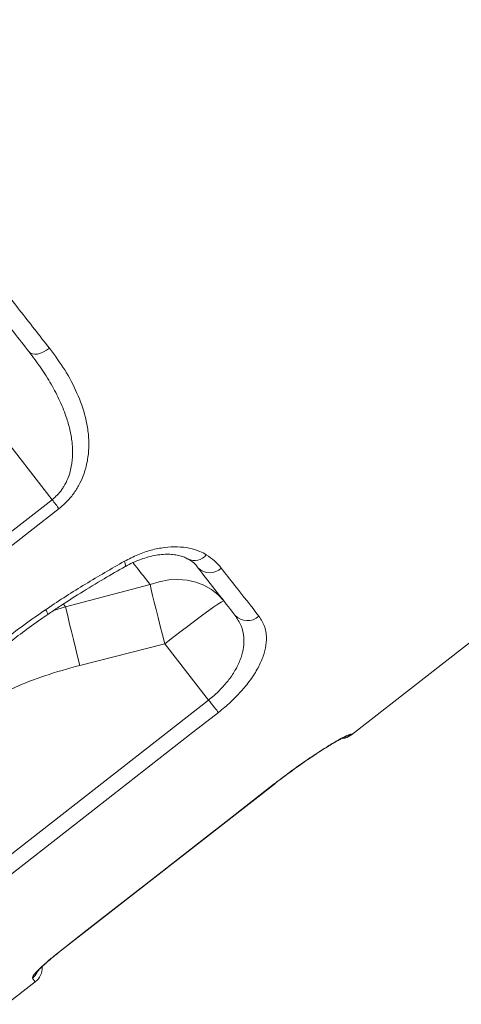
# Model space of a CAD drawing. Units: millimetres. Extents: x -5877 to 24733, y -22298 to 11378.
# Drawn here: x -2625 to -2504, y -13600 to -13330 of the extents above; entities that cross this region are included whole.
import ezdxf

# ---------------------------------------------------------------- set-up
doc = ezdxf.new("R2010")
doc.units = ezdxf.units.MM

msp = doc.modelspace()

# ---------------------------------------------------------------- linework, layer by layer
at = {"color": 7, "linetype": 'Continuous', "lineweight": 15}
for p, q in [((-2534.52, -13525.74), (-2325.7, -13362.59)), ((-2616.6, -13461.29), (-2644.24, -13425.92)), ((-2675.68, -13507.5), (-2616.6, -13461.29)), ((-2612.91, -13490.62), (-2589.75, -13484.55)), ((-2585.73, -13500.81), (-2609.02, -13506.71)), ((-2573.71, -13516.2), (-2585.73, -13500.81)), ((-2632.8, -13562.38), (-2573.71, -13516.2)), ((-2614.8, -13585.42), (-2555.7, -13539.25)), ((-2615.02, -13585.6), (-2614.8, -13585.43)), ((-2629.08, -13599.62), (-2621.2, -13593.47))]:
    msp.add_line(p, q, dxfattribs=at)
at = {"color": 8, "linetype": 'Continuous', "lineweight": 15}
for p, q in [((-2616.18, -13491.66), (-2612.91, -13490.62)), ((-2613.49, -13489.88), (-2612.91, -13490.62)), ((-2555.7, -13539.25), (-2555.72, -13539.21)), ((-2614.8, -13585.42), (-2614.82, -13585.39))]:
    msp.add_line(p, q, dxfattribs=at)
at = {"color": 7, "linetype": 'Continuous', "lineweight": 15, "flags": 128}
for points in [[(-2617.32, -13419.77), (-2618.12, -13420.33), (-2618.95, -13420.79), (-2619.78, -13421.13), (-2620.58, -13421.34), (-2621.32, -13421.4), (-2621.96, -13421.33), (-2622.49, -13421.11), (-2622.88, -13420.77)], [(-2614.69, -13463.74), (-2614.9, -13463.48), (-2615.11, -13463.2), (-2615.34, -13462.9), (-2615.58, -13462.6), (-2615.83, -13462.28), (-2616.08, -13461.96), (-2616.34, -13461.63), (-2616.6, -13461.29)], [(-2614.69, -13463.74), (-2622.57, -13469.9), (-2654.07, -13494.54), (-2673.76, -13509.95)], [(-2589.75, -13484.55), (-2587.22, -13483.76), (-2584.65, -13483.29), (-2582.1, -13483.16), (-2579.61, -13483.36), (-2577.22, -13483.89), (-2574.98, -13484.74), (-2572.93, -13485.9), (-2571.1, -13487.34), (-2569.54, -13489.04)], [(-2589.75, -13484.55), (-2589.43, -13485.92), (-2589.04, -13487.53), (-2588.6, -13489.37), (-2588.1, -13491.41), (-2587.55, -13493.61), (-2586.97, -13495.93), (-2586.36, -13498.35), (-2585.73, -13500.81)], [(-2612.91, -13490.62), (-2612.6, -13491.99), (-2612.22, -13493.61), (-2611.79, -13495.44), (-2611.3, -13497.46), (-2610.77, -13499.63), (-2610.21, -13501.92), (-2609.62, -13504.29), (-2609.02, -13506.71)], [(-2569.54, -13489.04), (-2569.76, -13489.09), (-2570.3, -13489.39), (-2571.14, -13489.93), (-2572.27, -13490.7), (-2573.67, -13491.69), (-2575.3, -13492.88), (-2577.14, -13494.24), (-2579.14, -13495.74), (-2581.27, -13497.36), (-2583.48, -13499.06), (-2585.73, -13500.81)], [(-2571.03, -13519.62), (-2571.24, -13519.36), (-2571.49, -13519.03), (-2571.79, -13518.65), (-2572.12, -13518.23), (-2572.49, -13517.76), (-2572.88, -13517.26), (-2573.29, -13516.73), (-2573.71, -13516.2)], [(-2571.03, -13519.62), (-2578.91, -13525.78), (-2610.43, -13550.41), (-2630.13, -13565.8)], [(-2614.82, -13585.39), (-2606.94, -13579.23), (-2575.42, -13554.6), (-2555.72, -13539.21)], [(-2614.8, -13585.42), (-2573.43, -13553.1), (-2555.7, -13539.25)]]:
    msp.add_lwpolyline(points, dxfattribs=at)
at = {"color": 8, "linetype": 'Continuous', "lineweight": 15, "flags": 128}
msp.add_lwpolyline([(-2596.57, -13479.61), (-2596.51, -13479.56), (-2596.47, -13479.28), (-2596.56, -13478.8), (-2596.77, -13478.15)], dxfattribs=at)
at = {"color": 8, "linetype": 'Continuous', "lineweight": 15}
for centre, radius, start, end in [((-2577.59, -13473.84), 4.13, 244.177, 321.9818), ((-2620.67, -13493.27), 2.93, 10.6194, 38.4629), ((-2537.75, -13521.61), 5, 285.1196, 308.001), ((-2625.09, -13588.5), 5.02, 307.9944, 332.3861)]:
    msp.add_arc(centre, radius, start, end, dxfattribs=at)
at = {"color": 7, "linetype": 'Continuous', "lineweight": 15}
for centre, radius, start, end in [((-2573.4, -13476.72), 4.58, 225.2032, 313.7366), ((-2563.06, -13489.77), 4.68, 222.8121, 312.1183), ((-2537.6, -13521.8), 5, 275.7009, 308.0605), ((-2624.28, -13589.53), 5, 308.0833, 1.8929)]:
    msp.add_arc(centre, radius, start, end, dxfattribs=at)
for points, knots in [([(-2779.12, -13407.33), (-2760.15, -13391.27), (-2700.61, -13340.86), (-2606.55, -13261.24), (-2508.04, -13177.9), (-2438.99, -13119.5), (-2404.46, -13090.31), (-2393.35, -13080.91)], [0, 0, 0, 0, 0.147562, 0.463123, 0.731561, 0.91359, 1, 1, 1, 1]), ([(-2622.88, -13420.77), (-2625.7, -13417.16), (-2631.34, -13409.94), (-2640.19, -13398.61), (-2649.3, -13386.95), (-2655.58, -13378.92), (-2658.73, -13374.89)], [0, 0, 0, 0, 0.247926, 0.496668, 0.747911, 1, 1, 1, 1]), ([(-2653.8, -13373.07), (-2651.86, -13375.55), (-2647.98, -13380.52), (-2642.26, -13387.84), (-2636.61, -13395.08), (-2631.04, -13402.2), (-2624.55, -13410.51), (-2620.05, -13416.27), (-2617.32, -13419.77)], [0, 0, 0, 0, 0.152319, 0.304731, 0.457144, 0.610315, 0.763486, 1, 1, 1, 1]), ([(-2616.6, -13461.29), (-2616.12, -13460.88), (-2615.14, -13460.05), (-2614.11, -13458.78), (-2613.1, -13457.26), (-2612.2, -13455.45), (-2611.34, -13452.72), (-2610.91, -13449.53), (-2611.01, -13445.97), (-2611.58, -13442.45), (-2612.67, -13438.52), (-2614.38, -13434.22), (-2616.8, -13429.59), (-2619.62, -13425.09), (-2621.8, -13422.21), (-2622.88, -13420.77)], [0, 0, 0, 0, 0.03782, 0.076799, 0.097596, 0.149025, 0.202048, 0.279982, 0.360027, 0.441037, 0.522872, 0.640069, 0.758304, 0.878886, 1, 1, 1, 1]), ([(-2617.32, -13419.77), (-2615.87, -13421.72), (-2612.98, -13425.64), (-2609.61, -13431.96), (-2607.61, -13437.61), (-2606.69, -13442.41), (-2606.44, -13446.23), (-2606.74, -13450.15), (-2607.61, -13453.71), (-2608.93, -13456.81), (-2610.46, -13459.38), (-2612.38, -13461.75), (-2613.92, -13463.08), (-2614.69, -13463.74)], [0, 0, 0, 0, 0.152718, 0.305735, 0.457925, 0.5385, 0.619021, 0.699938, 0.780703, 0.836555, 0.89234, 0.946189, 1, 1, 1, 1]), ([(-2596.77, -13478.15), (-2595.56, -13477.53), (-2593.14, -13476.28), (-2589.41, -13475.03), (-2585.74, -13474.31), (-2582.21, -13474.12), (-2578.96, -13474.49), (-2576.32, -13475.27), (-2574.92, -13476.05), (-2574.34, -13476.38)], [0, 0, 0, 0, 0.1477433, 0.2954997, 0.4439777, 0.5924725, 0.7424965, 0.8925336, 1, 1, 1, 1]), ([(-2596.56, -13479.63), (-2596.39, -13479.53), (-2595.52, -13479.01), (-2593.9, -13478.26), (-2591.75, -13477.41), (-2589.63, -13476.79), (-2587.58, -13476.4), (-2585.63, -13476.22), (-2583.86, -13476.25), (-2582.26, -13476.46), (-2580.88, -13476.83), (-2579.93, -13477.22), (-2579.52, -13477.49), (-2579.4, -13477.58)], [0, 0, 0, 0, 0.025435, 0.128661, 0.23308, 0.336034, 0.438777, 0.543286, 0.645005, 0.746788, 0.851821, 0.955231, 1, 1, 1, 1]), ([(-2579.33, -13477.52), (-2578.91, -13477.79), (-2578.02, -13478.38), (-2577.14, -13479.19), (-2576.75, -13479.74), (-2576.64, -13479.91)], [0, 0, 0, 0, 0.383957, 0.815682, 1, 1, 1, 1]), ([(-2574.34, -13476.38), (-2573.56, -13476.91), (-2571.99, -13477.99), (-2570.82, -13479.35), (-2570.23, -13480.03)], [0, 0, 0, 0, 0.49683, 1, 1, 1, 1]), ([(-2618.38, -13491.45), (-2618.24, -13491.36), (-2614.66, -13488.93), (-2607.51, -13484.34), (-2600.35, -13480.22), (-2596.77, -13478.15)], [0, 0, 0, 0, 0.01987, 0.508989, 1, 1, 1, 1]), ([(-2617.78, -13492.75), (-2616.79, -13492.07), (-2613.85, -13490.06), (-2608.71, -13486.79), (-2602.63, -13483.08), (-2598.5, -13480.73), (-2596.56, -13479.62)], [0, 0, 0, 0, 0.143864, 0.426199, 0.7305, 1, 1, 1, 1]), ([(-2566.49, -13492.95), (-2568.08, -13490.91), (-2571.26, -13486.84), (-2574.84, -13482.26), (-2576.63, -13479.97)], [0, 0, 0, 0, 0.499315, 1, 1, 1, 1]), ([(-2570.23, -13480.03), (-2569.01, -13481.6), (-2565.35, -13486.29), (-2562.08, -13490.46), (-2559.92, -13493.24)], [0, 0, 0, 0, 0.335439, 1, 1, 1, 1]), ([(-2630.09, -13500.03), (-2628.17, -13498.56), (-2624.34, -13495.59), (-2620.37, -13492.83), (-2618.38, -13491.45)], [0, 0, 0, 0, 0.499458, 1, 1, 1, 1]), ([(-2629.22, -13501.15), (-2627.72, -13499.99), (-2624.6, -13497.57), (-2620.78, -13494.78), (-2618.43, -13493.19), (-2617.78, -13492.75)], [0, 0, 0, 0, 0.3993728, 0.8342555, 1, 1, 1, 1]), ([(-2573.71, -13516.2), (-2573.24, -13515.82), (-2571.91, -13514.74), (-2569.88, -13512.76), (-2567.74, -13510.18), (-2565.98, -13507.38), (-2564.73, -13504.5), (-2564.07, -13501.7), (-2564, -13498.76), (-2564.66, -13495.73), (-2565.87, -13493.89), (-2566.49, -13492.95)], [0, 0, 0, 0, 0.051232, 0.145222, 0.242909, 0.351286, 0.464047, 0.575145, 0.689341, 0.842015, 1, 1, 1, 1]), ([(-2559.92, -13493.24), (-2559.32, -13494.19), (-2558.13, -13496.08), (-2557.72, -13499.32), (-2558.16, -13502.57), (-2559.25, -13505.71), (-2561.04, -13509.02), (-2563.39, -13512.29), (-2566.19, -13515.38), (-2568.76, -13517.8), (-2570.44, -13519.15), (-2571.03, -13519.62)], [0, 0, 0, 0, 0.151654, 0.303169, 0.415123, 0.526997, 0.638913, 0.750731, 0.84902, 0.947273, 1, 1, 1, 1]), ([(-2609.02, -13506.71), (-2612.23, -13507.6), (-2618.28, -13509.27), (-2626.87, -13512.65), (-2634.89, -13516.53), (-2642.68, -13521.08), (-2647.55, -13524.69), (-2649.99, -13526.5)], [0, 0, 0, 0, 0.218092, 0.410273, 0.603679, 0.801111, 1, 1, 1, 1]), ([(-2555.72, -13539.21), (-2554.61, -13538.36), (-2552.39, -13536.64), (-2549.08, -13534.24), (-2545.91, -13532.04), (-2542.97, -13530.1), (-2540.36, -13528.46), (-2538.15, -13527.15), (-2536.44, -13526.21), (-2535.08, -13525.56), (-2534.82, -13525.55), (-2534.67, -13525.55)], [0, 0, 0, 0, 0.106166, 0.212337, 0.318874, 0.425421, 0.532868, 0.640323, 0.748566, 0.856813, 1, 1, 1, 1]), ([(-2555.7, -13539.25), (-2555.1, -13538.79), (-2553.79, -13537.77), (-2551.75, -13536.24), (-2549.61, -13534.68), (-2547.54, -13533.22), (-2545.54, -13531.86), (-2543.67, -13530.61), (-2541.93, -13529.51), (-2540.37, -13528.54), (-2539.01, -13527.74), (-2537.9, -13527.1), (-2537.09, -13526.68), (-2536.63, -13526.45), (-2536.43, -13526.36), (-2536.46, -13526.38), (-2536.47, -13526.38)], [0, 0, 0, 0, 0.067424, 0.148448, 0.230193, 0.311187, 0.392626, 0.474801, 0.555976, 0.637645, 0.719389, 0.799072, 0.877716, 0.939296, 0.9891, 1, 1, 1, 1]), ([(-2622, -13592.45), (-2621.98, -13592.29), (-2621.94, -13591.98), (-2620.8, -13590.64), (-2618.97, -13588.85), (-2616.85, -13587), (-2615.39, -13585.84), (-2614.82, -13585.39)], [0, 0, 0, 0, 0.217068, 0.433349, 0.648477, 0.861972, 1, 1, 1, 1]), ([(-2620.72, -13590.78), (-2620.72, -13590.78), (-2620.74, -13590.81), (-2620.62, -13590.65), (-2620.35, -13590.34), (-2619.85, -13589.82), (-2619.12, -13589.1), (-2618.18, -13588.24), (-2617.07, -13587.27), (-2615.93, -13586.31), (-2615.15, -13585.7), (-2614.8, -13585.42)], [0, 0, 0, 0, 0.018654, 0.10182, 0.201208, 0.319955, 0.452073, 0.59119, 0.735537, 0.881712, 1, 1, 1, 1])]:
    msp.add_open_spline(points, degree=3, knots=knots, dxfattribs=at)
at = {"color": 8, "linetype": 'Continuous', "lineweight": 15}
for points, knots in [([(-2589.75, -13484.55), (-2590.97, -13482.99), (-2592.47, -13481.07), (-2594.13, -13478.95), (-2594.44, -13478.54)], [0, 0, 0, 0, 0.8101694, 1, 1, 1, 1]), ([(-2534.67, -13525.55), (-2534.59, -13525.66), (-2534.49, -13525.79), (-2534.54, -13525.72), (-2534.54, -13525.71)], [0, 0, 0, 0, 0.845566, 1, 1, 1, 1]), ([(-2621.24, -13593.43), (-2621.23, -13593.44), (-2621.21, -13593.46), (-2621.43, -13593.17), (-2621.81, -13592.69), (-2622, -13592.45)], [0, 0, 0, 0, 0.182032, 0.590707, 1, 1, 1, 1])]:
    msp.add_open_spline(points, degree=3, knots=knots, dxfattribs=at)

doc.saveas('drawing.dxf')
